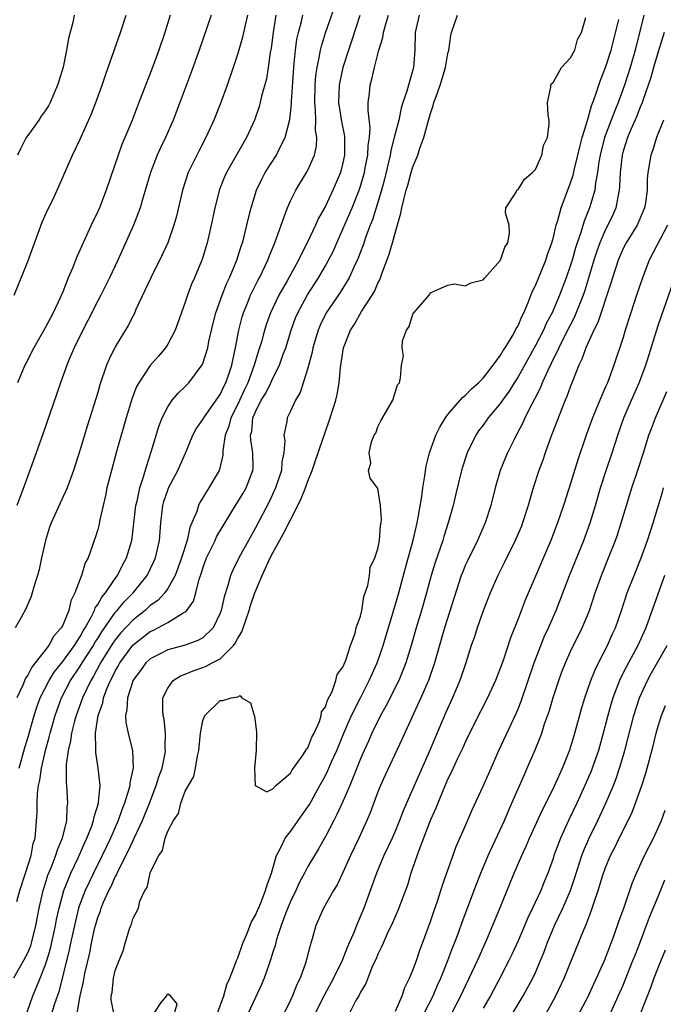
# Model space of a CAD drawing. Units: inches. Extents: x 2517000 to 2520000, y 1560000 to 1563000.
# Drawn here: x 2518864 to 2518938, y 1560996 to 1561108 of the extents above; entities that cross this region are included whole.
import ezdxf

# ---------------------------------------------------------------- set-up
doc = ezdxf.new("R2010")
doc.units = ezdxf.units.IN
doc.header["$MEASUREMENT"] = 0
doc.layers.add('LD25171560_2ft', color=65, linetype='Continuous')

msp = doc.modelspace()

# ---------------------------------------------------------------- linework, layer by layer
at = {"layer": 'LD25171560_2ft'}
for points, elevation in [([(2518863.75, 1561007.75), (2518864.09, 1561009), (2518864.75, 1561011), (2518865.38, 1561013), (2518865.63, 1561014.37), (2518865.84, 1561015), (2518865.95, 1561015.95), (2518866.08, 1561017.92), (2518866.08, 1561019), (2518866.11, 1561020.11), (2518866.23, 1561021), (2518866.38, 1561021.62), (2518866.56, 1561023), (2518867.02, 1561025), (2518867.46, 1561026.54), (2518867.56, 1561027), (2518867.78, 1561027.78), (2518868.14, 1561029), (2518868.36, 1561029.64), (2518868.87, 1561031), (2518869.9, 1561033), (2518871, 1561034.65), (2518871.21, 1561035), (2518872.51, 1561037), (2518872.68, 1561037.32), (2518873, 1561037.8), (2518873.45, 1561038.55), (2518875, 1561040.75), (2518875.23, 1561041), (2518876.03, 1561041.97), (2518877.06, 1561043), (2518878.64, 1561045), (2518879.41, 1561046.59), (2518879.58, 1561047), (2518880.04, 1561049), (2518880.2, 1561051), (2518880.43, 1561053), (2518880.56, 1561053.44), (2518881, 1561054.75), (2518881.1, 1561055), (2518882.15, 1561057), (2518882.4, 1561057.6), (2518883.03, 1561058.97), (2518883.87, 1561061), (2518884.25, 1561061.75), (2518885, 1561062.82), (2518885.1, 1561063), (2518886.54, 1561065), (2518887, 1561065.67), (2518887.41, 1561066.59), (2518887.63, 1561067), (2518887.97, 1561067.97), (2518888.3, 1561069), (2518888.41, 1561069.59), (2518888.72, 1561071), (2518889.1, 1561073), (2518889.48, 1561074.52), (2518889.63, 1561075), (2518890.09, 1561076.09), (2518890.45, 1561077), (2518890.62, 1561077.38), (2518891.3, 1561078.7), (2518891.47, 1561079), (2518892.44, 1561081), (2518892.58, 1561081.42), (2518893.24, 1561083), (2518893.39, 1561083.39), (2518893.94, 1561085), (2518894.49, 1561086.49), (2518894.66, 1561087), (2518895, 1561087.78), (2518895.61, 1561089), (2518896.85, 1561091), (2518897, 1561091.29), (2518897.74, 1561093), (2518897.97, 1561094.03), (2518898.01, 1561095), (2518897.87, 1561095.87), (2518897.89, 1561097), (2518897.88, 1561098.12), (2518897.79, 1561099), (2518897.84, 1561101), (2518897.92, 1561102.08), (2518898.05, 1561103), (2518898.34, 1561104.34), (2518898.44, 1561105), (2518898.54, 1561105.46), (2518899.02, 1561106.98), (2518900.41, 1561111)], 6314), ([(2518902.94, 1561108.94), (2518902, 1561106), (2518901.65, 1561105), (2518901, 1561103.01), (2518900.63, 1561101.37), (2518900.57, 1561101), (2518900.49, 1561099), (2518900.83, 1561096.83), (2518901.17, 1561095.17), (2518901.19, 1561095), (2518901.18, 1561093), (2518901, 1561092.12), (2518900.71, 1561091), (2518899.86, 1561089), (2518899, 1561087.16), (2518898.21, 1561085.79), (2518897.86, 1561085), (2518896.93, 1561083), (2518896.27, 1561081.73), (2518895.94, 1561081), (2518894.65, 1561078.65), (2518893.7, 1561077), (2518892.73, 1561075), (2518892.27, 1561073.73), (2518892.04, 1561073), (2518891.69, 1561071.69), (2518891.49, 1561071), (2518891.36, 1561070.64), (2518890.88, 1561069), (2518890.15, 1561067), (2518889.77, 1561066.23), (2518889, 1561064.55), (2518888.2, 1561063), (2518887.97, 1561062.03), (2518887.54, 1561061), (2518887.27, 1561059.27), (2518887.28, 1561059), (2518887.27, 1561058.73), (2518886.91, 1561057.09), (2518886.87, 1561057), (2518885.68, 1561055), (2518884.66, 1561053.34), (2518884.49, 1561053), (2518884.3, 1561052.3), (2518883.76, 1561051), (2518883.51, 1561050.49), (2518883.21, 1561049), (2518882.57, 1561047), (2518882.16, 1561045.84), (2518881.84, 1561045), (2518881, 1561043.5), (2518880.65, 1561043), (2518879.86, 1561042.14), (2518879, 1561041.55), (2518878.4, 1561041), (2518877, 1561039.9), (2518875.61, 1561038.39), (2518875, 1561037.64), (2518874.74, 1561037.26), (2518873.33, 1561035), (2518873.22, 1561034.78), (2518872.51, 1561033.49), (2518872.2, 1561033), (2518871.26, 1561031), (2518871.2, 1561030.8), (2518870.54, 1561029), (2518870.35, 1561028.35), (2518870.01, 1561027), (2518869.9, 1561026.1), (2518869.62, 1561025), (2518869.4, 1561023.4), (2518869.39, 1561021.39), (2518869.43, 1561021), (2518869.56, 1561019), (2518869.48, 1561018.52), (2518869.44, 1561017), (2518868.95, 1561015), (2518868.37, 1561013.63), (2518868.19, 1561013), (2518867.68, 1561011.68), (2518867.28, 1561010.72), (2518867, 1561009.83), (2518866.79, 1561009.21), (2518866.73, 1561009), (2518866.27, 1561007), (2518865.91, 1561005), (2518865.41, 1561003), (2518865.31, 1561002.69), (2518865, 1561001.93), (2518864.54, 1561001), (2518863.37, 1560999)], 6316), ([(2518863.47, 1561077), (2518865, 1561080.87), (2518866.67, 1561085.33), (2518867.28, 1561086.72), (2518867.82, 1561087.82), (2518868.36, 1561089), (2518870.12, 1561093), (2518871, 1561094.81), (2518872.28, 1561097.72), (2518872.78, 1561099), (2518873.5, 1561101), (2518873.87, 1561102.13), (2518874.2, 1561103), (2518875.61, 1561107), (2518876.25, 1561109)], 6302), ([(2518890.12, 1561109), (2518889.83, 1561107.83), (2518889.54, 1561106.46), (2518889, 1561104.6), (2518888.47, 1561103), (2518887.77, 1561101), (2518887.04, 1561099), (2518886.26, 1561097), (2518885.36, 1561095), (2518884.53, 1561093.47), (2518883.33, 1561091), (2518882.67, 1561089), (2518881.98, 1561086.02), (2518881.71, 1561085), (2518881.01, 1561082.99), (2518880.37, 1561081.63), (2518879.06, 1561079), (2518877.37, 1561075.37), (2518877.15, 1561074.85), (2518877, 1561074.59), (2518876.47, 1561073.53), (2518875, 1561071.11), (2518874.3, 1561069.7), (2518874.02, 1561069), (2518873.25, 1561066.75), (2518873, 1561065.89), (2518871.84, 1561062.16), (2518871, 1561059.37), (2518870.22, 1561057), (2518869.5, 1561055), (2518867.68, 1561051), (2518867.5, 1561050.5), (2518867.02, 1561049), (2518866.57, 1561047), (2518866.31, 1561045.69), (2518866.12, 1561045), (2518865.7, 1561043.7), (2518865.53, 1561043), (2518865.41, 1561042.59), (2518865, 1561041.7), (2518864.8, 1561041.2), (2518864.28, 1561040.28), (2518863.59, 1561039)], 6308), ([(2518893.35, 1561109), (2518893.03, 1561107), (2518892.8, 1561105.2), (2518892.71, 1561104.71), (2518892.47, 1561103), (2518892.27, 1561101.73), (2518891.72, 1561099.72), (2518891.56, 1561099), (2518891.44, 1561098.56), (2518890.9, 1561097), (2518890, 1561095), (2518887.69, 1561091), (2518887.48, 1561090.52), (2518886.91, 1561089.09), (2518886.38, 1561087), (2518885.96, 1561085), (2518885.5, 1561083), (2518885, 1561081.33), (2518884.89, 1561081), (2518884.05, 1561079), (2518883.72, 1561078.28), (2518883.25, 1561077), (2518883, 1561076.2), (2518882.16, 1561073.84), (2518881.84, 1561073), (2518881, 1561071.41), (2518880.74, 1561071), (2518879.95, 1561070.05), (2518879, 1561068.96), (2518877.68, 1561067), (2518877.44, 1561066.56), (2518876.88, 1561065.12), (2518876.24, 1561063), (2518875.15, 1561059.15), (2518874.56, 1561057), (2518874.05, 1561055), (2518873.88, 1561054.12), (2518873.61, 1561053), (2518873.21, 1561051.21), (2518873.15, 1561050.85), (2518873, 1561050.25), (2518872.71, 1561049.29), (2518872.6, 1561049), (2518872.42, 1561048.42), (2518871.9, 1561047), (2518871.57, 1561046.43), (2518871.16, 1561045), (2518870.4, 1561043), (2518869.92, 1561042.08), (2518869.69, 1561041), (2518869, 1561039.31), (2518868.84, 1561039), (2518867.96, 1561038.04), (2518867.43, 1561037), (2518865.87, 1561035), (2518865.47, 1561034.53), (2518865, 1561033.59), (2518864.75, 1561033.25), (2518864.45, 1561032.45), (2518863.78, 1561031)], 6310), ([(2518885.97, 1561109), (2518884.59, 1561105), (2518883.65, 1561102.35), (2518882.39, 1561099), (2518881.6, 1561097), (2518880.73, 1561095), (2518880.17, 1561093.83), (2518879.8, 1561093), (2518879.02, 1561091), (2518878.19, 1561088.19), (2518877.86, 1561087), (2518877.1, 1561085), (2518875.31, 1561081), (2518874.36, 1561079), (2518873.34, 1561077), (2518873, 1561076.35), (2518871.88, 1561074.12), (2518871.29, 1561073), (2518870.3, 1561071), (2518869.78, 1561069.78), (2518869.47, 1561069), (2518868.75, 1561067), (2518866.76, 1561061.24), (2518865.97, 1561059), (2518864.52, 1561055), (2518864.09, 1561053.91), (2518863.78, 1561053)], 6306), ([(2518881.29, 1561109), (2518880.66, 1561107), (2518879.97, 1561105), (2518879.18, 1561102.82), (2518877.71, 1561099), (2518876.88, 1561096.88), (2518875.77, 1561094.23), (2518875.32, 1561093), (2518873.98, 1561089), (2518873.19, 1561087), (2518873, 1561086.57), (2518872.25, 1561085), (2518870.6, 1561081.4), (2518870.1, 1561080.1), (2518869.63, 1561079), (2518869, 1561077.39), (2518868.72, 1561076.72), (2518867.92, 1561075), (2518867.59, 1561074.41), (2518867, 1561073.28), (2518865.69, 1561071), (2518864.78, 1561069.22), (2518864.68, 1561069), (2518863.83, 1561067)], 6304), ([(2518870.32, 1561109), (2518870.15, 1561108.15), (2518869.68, 1561106.32), (2518869.45, 1561105), (2518869.04, 1561103.04), (2518868.54, 1561101.46), (2518868.42, 1561101), (2518867.56, 1561099), (2518867.36, 1561098.64), (2518867, 1561098.06), (2518866.55, 1561097.45), (2518866.26, 1561097), (2518865, 1561095.26), (2518864.83, 1561095), (2518864.2, 1561093.8), (2518863.84, 1561093)], 6300), ([(2518864.02, 1561023), (2518864.67, 1561025.33), (2518865, 1561026.42), (2518865.75, 1561029), (2518866.05, 1561029.95), (2518866.43, 1561031), (2518867.44, 1561033), (2518868.04, 1561033.96), (2518869, 1561035.16), (2518870.33, 1561037), (2518871, 1561038.03), (2518871.34, 1561038.66), (2518871.57, 1561039), (2518872.3, 1561040.3), (2518872.63, 1561041), (2518872.72, 1561041.28), (2518873, 1561041.66), (2518873.47, 1561042.53), (2518873.89, 1561043), (2518875, 1561044.64), (2518875.26, 1561045), (2518875.82, 1561046.18), (2518876.28, 1561047), (2518876.88, 1561049), (2518877, 1561049.94), (2518877.35, 1561053), (2518877.49, 1561053.49), (2518877.81, 1561055), (2518878.24, 1561056.24), (2518878.56, 1561057.44), (2518879.11, 1561059.11), (2518879.98, 1561062.02), (2518880.36, 1561063), (2518881, 1561064.27), (2518881.49, 1561065), (2518882.18, 1561065.82), (2518883, 1561066.59), (2518883.4, 1561067), (2518884.94, 1561069.06), (2518885, 1561069.22), (2518885.56, 1561071), (2518885.7, 1561071.7), (2518886.2, 1561073.8), (2518886.5, 1561075), (2518887.2, 1561077), (2518887.7, 1561078.3), (2518888.04, 1561079), (2518888.87, 1561081), (2518889.38, 1561082.62), (2518889.52, 1561083), (2518889.72, 1561083.72), (2518890.04, 1561085), (2518890.21, 1561085.79), (2518890.52, 1561087), (2518891.14, 1561089), (2518891.74, 1561090.26), (2518892.13, 1561091), (2518893.41, 1561093), (2518893.77, 1561093.77), (2518894.4, 1561095), (2518894.93, 1561097.07), (2518895.13, 1561098.87), (2518895.13, 1561099.13), (2518895.39, 1561103), (2518895.45, 1561103.45), (2518895.58, 1561105), (2518895.74, 1561106.26), (2518895.91, 1561107), (2518896.27, 1561108.27), (2518896.43, 1561109)], 6312), ([(2518864.41, 1560993.59), (2518865.58, 1560997), (2518866.02, 1560997.98), (2518866.41, 1560999), (2518867, 1561000.43), (2518867.19, 1561001), (2518867.61, 1561002.39), (2518868.18, 1561005), (2518868.3, 1561005.7), (2518868.58, 1561007), (2518869.12, 1561009), (2518869.92, 1561011), (2518870.76, 1561012.76), (2518871.52, 1561014.48), (2518871.77, 1561015), (2518872.28, 1561016.28), (2518872.52, 1561017), (2518872.58, 1561017.42), (2518873.07, 1561019), (2518873.09, 1561019.09), (2518873.26, 1561021), (2518873.06, 1561023), (2518872.77, 1561024.77), (2518872.77, 1561025), (2518872.8, 1561025.2), (2518872.76, 1561027), (2518873.06, 1561029), (2518873.57, 1561030.43), (2518873.66, 1561031), (2518874.05, 1561032.05), (2518874.46, 1561033), (2518874.66, 1561033.34), (2518875, 1561034.06), (2518875.35, 1561034.65), (2518875.53, 1561035), (2518877, 1561037.02), (2518879, 1561038.59), (2518879.29, 1561038.71), (2518879.88, 1561039), (2518881, 1561039.61), (2518882.66, 1561040.66), (2518883, 1561040.83), (2518883.17, 1561041), (2518883.93, 1561042.07), (2518884.19, 1561043), (2518884.59, 1561044.59), (2518884.81, 1561045.19), (2518885, 1561045.81), (2518885.44, 1561047), (2518886.4, 1561049), (2518886.58, 1561049.42), (2518888.84, 1561053.16), (2518889, 1561053.4), (2518889.61, 1561054.39), (2518889.95, 1561055), (2518890.72, 1561057), (2518890.74, 1561057.26), (2518890.73, 1561059), (2518890.48, 1561060.48), (2518890.46, 1561061), (2518890.58, 1561061.42), (2518890.71, 1561063), (2518891, 1561063.68), (2518891.67, 1561065), (2518892.18, 1561065.82), (2518892.76, 1561067), (2518893, 1561067.54), (2518893.75, 1561069), (2518894.15, 1561070.15), (2518894.48, 1561071), (2518895.09, 1561073), (2518895.6, 1561074.4), (2518895.84, 1561075), (2518896.95, 1561077.05), (2518898.22, 1561079), (2518899, 1561080.34), (2518899.37, 1561081), (2518899.91, 1561082.09), (2518900.3, 1561083), (2518901, 1561084.54), (2518902.04, 1561087), (2518902.85, 1561089), (2518903, 1561089.45), (2518903.36, 1561090.64), (2518903.45, 1561091), (2518903.56, 1561091.56), (2518903.83, 1561093), (2518903.88, 1561094.12), (2518904.03, 1561095), (2518904.11, 1561096.11), (2518903.87, 1561098.13), (2518903.9, 1561099), (2518904.03, 1561100.03), (2518904.1, 1561101), (2518904.31, 1561101.69), (2518904.61, 1561103), (2518905.12, 1561105), (2518905.55, 1561106.45), (2518905.63, 1561107), (2518905.85, 1561107.85), (2518906.2, 1561109)], 6318), ([(2518909.69, 1561109), (2518909.27, 1561107), (2518909.21, 1561105), (2518909.06, 1561103), (2518909, 1561102.75), (2518908.59, 1561101.41), (2518908.49, 1561101), (2518908.31, 1561100.31), (2518907.85, 1561099), (2518907.65, 1561098.35), (2518907.37, 1561097), (2518907, 1561095.58), (2518906.87, 1561095), (2518906.47, 1561093.53), (2518906.38, 1561093), (2518906.21, 1561092.21), (2518905.74, 1561090.26), (2518905.39, 1561089), (2518904.37, 1561085.63), (2518904.12, 1561085), (2518903.59, 1561083.58), (2518903.3, 1561082.7), (2518903, 1561081.94), (2518902.75, 1561081.25), (2518902.3, 1561080.3), (2518901.72, 1561079), (2518900.67, 1561077.33), (2518899.08, 1561075), (2518898.41, 1561073.59), (2518898.17, 1561073), (2518897.58, 1561071), (2518897.5, 1561070.5), (2518897, 1561068.66), (2518896.12, 1561065.88), (2518895.57, 1561065), (2518895, 1561063.76), (2518894.63, 1561063), (2518894.58, 1561062.58), (2518894.27, 1561061), (2518894.36, 1561060.36), (2518894.25, 1561059), (2518894.03, 1561057.97), (2518893.98, 1561057), (2518893.31, 1561055), (2518892.58, 1561053.42), (2518891, 1561050.42), (2518890.2, 1561049), (2518889.1, 1561047), (2518888.41, 1561045.59), (2518888.16, 1561045), (2518887.86, 1561043.86), (2518887.43, 1561042.57), (2518887.11, 1561041), (2518887, 1561040.69), (2518886.19, 1561039), (2518885, 1561037.88), (2518884.45, 1561037.55), (2518882.97, 1561037.03), (2518881, 1561036.51), (2518879.97, 1561035.97), (2518879, 1561035.48), (2518878.48, 1561035), (2518877.87, 1561034.13), (2518877.02, 1561033), (2518877, 1561032.94), (2518876.39, 1561031), (2518876.34, 1561029.66), (2518876.19, 1561029), (2518876.21, 1561028.21), (2518876.48, 1561027), (2518876.98, 1561024.98), (2518877.04, 1561023.04), (2518876.68, 1561021.32), (2518876.67, 1561021), (2518876.57, 1561020.57), (2518876.07, 1561019), (2518875.76, 1561018.24), (2518875.33, 1561017), (2518874.45, 1561015), (2518873.5, 1561013), (2518872.5, 1561011), (2518871.56, 1561009), (2518871, 1561007.52), (2518870.82, 1561007), (2518870.33, 1561005), (2518869.9, 1561003), (2518869.75, 1561002.25), (2518868.56, 1560997.44), (2518868.07, 1560996.07), (2518867.57, 1560994.43)], 6320), ([(2518870.65, 1560995), (2518870.98, 1560996.98), (2518871.37, 1560998.63), (2518871.54, 1560999.54), (2518872.09, 1561001.91), (2518872.29, 1561003), (2518872.65, 1561004.65), (2518872.73, 1561005), (2518873, 1561005.91), (2518873.31, 1561006.69), (2518873.4, 1561007), (2518873.67, 1561007.67), (2518874.27, 1561009), (2518874.53, 1561009.47), (2518875, 1561010.56), (2518875.17, 1561010.83), (2518875.22, 1561011), (2518875.41, 1561011.41), (2518876.49, 1561013.51), (2518877, 1561014.66), (2518877.17, 1561015), (2518878.1, 1561017), (2518878.91, 1561019), (2518879.69, 1561021), (2518879.99, 1561022.01), (2518880.34, 1561023), (2518880.71, 1561024.71), (2518880.75, 1561025), (2518880.72, 1561025.28), (2518880.74, 1561027), (2518880.57, 1561028.57), (2518880.46, 1561029), (2518880.42, 1561029.58), (2518880.45, 1561031), (2518881, 1561032.12), (2518881.63, 1561033), (2518882.47, 1561033.53), (2518883, 1561033.72), (2518883.89, 1561034.11), (2518885, 1561034.47), (2518885.38, 1561034.62), (2518886.07, 1561035), (2518887, 1561035.49), (2518888.5, 1561037), (2518888.71, 1561037.28), (2518889, 1561037.84), (2518889.44, 1561038.56), (2518890.29, 1561041), (2518890.44, 1561041.56), (2518890.95, 1561043), (2518891.79, 1561045), (2518892.71, 1561047), (2518893, 1561047.56), (2518894.21, 1561049.79), (2518895.85, 1561053), (2518896.22, 1561053.78), (2518896.71, 1561055), (2518897, 1561055.78), (2518897.5, 1561057), (2518897.87, 1561058.13), (2518898.19, 1561059), (2518898.8, 1561060.8), (2518898.89, 1561061.11), (2518899.55, 1561063), (2518900.19, 1561065), (2518900.34, 1561065.66), (2518900.59, 1561067), (2518900.73, 1561068.73), (2518901.07, 1561071), (2518901.87, 1561073), (2518902.31, 1561073.69), (2518903.13, 1561075.13), (2518904.34, 1561077), (2518904.59, 1561077.41), (2518905, 1561078.37), (2518905.23, 1561078.77), (2518905.45, 1561079.45), (2518906.3, 1561081.7), (2518906.67, 1561083), (2518907, 1561084.24), (2518907.62, 1561086.38), (2518907.73, 1561087), (2518907.94, 1561087.94), (2518908.23, 1561089), (2518908.42, 1561089.58), (2518908.79, 1561091), (2518909, 1561091.66), (2518909.55, 1561093), (2518909.8, 1561093.8), (2518910.26, 1561095), (2518910.7, 1561096.7), (2518911, 1561097.74), (2518911.32, 1561098.68), (2518911.4, 1561099), (2518911.6, 1561099.6), (2518912.12, 1561101), (2518912.73, 1561103), (2518913, 1561104.61), (2518913.09, 1561105), (2518913.33, 1561106.67), (2518913.42, 1561107), (2518914.1, 1561109)], 6322), ([(2518874.82, 1560995), (2518874.52, 1560996.52), (2518874.53, 1560997), (2518874.63, 1560997.37), (2518874.81, 1560999), (2518875, 1560999.88), (2518875.43, 1561001), (2518875.89, 1561002.11), (2518876.14, 1561003), (2518876.63, 1561004.63), (2518876.77, 1561005), (2518876.85, 1561005.15), (2518877, 1561005.76), (2518877.64, 1561007), (2518877.81, 1561007.81), (2518878.38, 1561009), (2518878.64, 1561009.36), (2518878.97, 1561011), (2518879, 1561011.08), (2518879.98, 1561013), (2518880.41, 1561013.59), (2518880.71, 1561015), (2518881, 1561015.78), (2518881.66, 1561017), (2518882.21, 1561017.79), (2518882.49, 1561019), (2518883, 1561020.37), (2518883.35, 1561021), (2518883.96, 1561022.04), (2518884.16, 1561023), (2518884.39, 1561024.39), (2518884.55, 1561025), (2518884.75, 1561027), (2518885, 1561028.44), (2518885.23, 1561029), (2518887, 1561030.73), (2518887.3, 1561030.7), (2518888.22, 1561031), (2518889, 1561031.15), (2518889.28, 1561031.28), (2518889.47, 1561031), (2518890.46, 1561030.46), (2518890.88, 1561029), (2518890.92, 1561028.92), (2518891.13, 1561027.13), (2518891.08, 1561025), (2518890.9, 1561023), (2518890.99, 1561020.99), (2518892.3, 1561020.3), (2518893, 1561020.64), (2518893.35, 1561021), (2518895, 1561022.43), (2518895.2, 1561022.8), (2518895.37, 1561023), (2518896.36, 1561024.36), (2518896.77, 1561025), (2518896.82, 1561025.17), (2518897, 1561025.32), (2518897.46, 1561026.54), (2518897.71, 1561027), (2518898.31, 1561028.31), (2518898.52, 1561029), (2518898.57, 1561029.43), (2518899, 1561030), (2518899.23, 1561030.76), (2518899.76, 1561031.76), (2518900.21, 1561033), (2518900.33, 1561033.67), (2518901, 1561034.52), (2518901.13, 1561034.88), (2518901.33, 1561035.33), (2518901.85, 1561037), (2518902.39, 1561038.39), (2518902.52, 1561039), (2518903, 1561040.35), (2518903.15, 1561041), (2518903.4, 1561042.6), (2518903.55, 1561043), (2518903.84, 1561043.84), (2518904.02, 1561045), (2518904.11, 1561045.89), (2518904.65, 1561047), (2518905, 1561048.04), (2518905.17, 1561049), (2518905.28, 1561050.72), (2518905.35, 1561051), (2518905.4, 1561051.4), (2518905.29, 1561053), (2518905, 1561054.92), (2518904.1, 1561056.1), (2518903.91, 1561057), (2518904.18, 1561057.82), (2518904.01, 1561059), (2518904.27, 1561060.27), (2518904.58, 1561061), (2518904.75, 1561061.25), (2518905, 1561061.98), (2518905.34, 1561062.66), (2518906.71, 1561065), (2518907.23, 1561066.77), (2518907.47, 1561067), (2518907.58, 1561067.58), (2518907.69, 1561069), (2518907.92, 1561070.08), (2518907.76, 1561071), (2518907.81, 1561071.81), (2518908.25, 1561073), (2518908.57, 1561073.43), (2518909, 1561074.83), (2518909.11, 1561075), (2518910.86, 1561077), (2518911, 1561077.27), (2518912.19, 1561077.81), (2518913, 1561078.16), (2518913.71, 1561078.29), (2518915, 1561078.06), (2518915.6, 1561078.4), (2518917, 1561078.75), (2518917.2, 1561079), (2518919, 1561081), (2518919.5, 1561082.5), (2518919.83, 1561083), (2518920.04, 1561084.04), (2518919.97, 1561085), (2518919.58, 1561086.42), (2518919.6, 1561087), (2518920.78, 1561088.78), (2518920.88, 1561089), (2518920.95, 1561089.05), (2518921, 1561089.07), (2518921.74, 1561090.26), (2518922.67, 1561091), (2518923, 1561091.37), (2518923.73, 1561093), (2518923.9, 1561094.1), (2518924.35, 1561095), (2518924.56, 1561096.56), (2518924.54, 1561097), (2518924.45, 1561097.55), (2518924.35, 1561099), (2518924.75, 1561100.75), (2518924.76, 1561101), (2518924.82, 1561101.18), (2518925, 1561101.29), (2518925.98, 1561103), (2518927, 1561104.11), (2518927.48, 1561105), (2518927.78, 1561106.22), (2518928.24, 1561107), (2518928.73, 1561108.73)], 6324), ([(2518886.66, 1560995), (2518887.42, 1560997), (2518887.73, 1560998.27), (2518888.07, 1560999), (2518888.78, 1561000.78), (2518888.85, 1561001), (2518889, 1561001.34), (2518889.59, 1561003), (2518890.02, 1561004.02), (2518890.57, 1561005.43), (2518891, 1561006.21), (2518891.61, 1561007.61), (2518892.17, 1561009), (2518892.35, 1561009.65), (2518892.86, 1561011), (2518893.43, 1561013), (2518893.92, 1561013.92), (2518894.42, 1561015), (2518895, 1561015.74), (2518896.36, 1561017.64), (2518897, 1561018.57), (2518897.17, 1561018.83), (2518898.38, 1561021), (2518899, 1561022.14), (2518899.29, 1561022.71), (2518899.71, 1561023.71), (2518900.29, 1561025), (2518901.12, 1561027), (2518901.99, 1561029), (2518902.99, 1561031), (2518904.01, 1561033), (2518904.9, 1561035), (2518905.6, 1561037), (2518906.7, 1561040.7), (2518907.37, 1561043), (2518908.13, 1561045.87), (2518909.03, 1561049.03), (2518909.49, 1561051), (2518909.61, 1561051.61), (2518910, 1561054), (2518910.12, 1561055), (2518910.36, 1561056.36), (2518910.51, 1561057.49), (2518910.89, 1561059), (2518911.63, 1561061), (2518912.07, 1561061.93), (2518912.72, 1561063), (2518913, 1561063.37), (2518914.67, 1561065.33), (2518915, 1561065.58), (2518915.7, 1561066.3), (2518916.49, 1561067), (2518917, 1561067.53), (2518918.16, 1561069), (2518919, 1561070.14), (2518919.3, 1561070.7), (2518919.52, 1561071), (2518920.36, 1561072.36), (2518920.71, 1561073), (2518920.8, 1561073.2), (2518921, 1561073.51), (2518921.42, 1561074.58), (2518921.65, 1561075), (2518922.17, 1561076.17), (2518922.63, 1561077.37), (2518923, 1561078.11), (2518923.25, 1561078.75), (2518923.61, 1561079.61), (2518924.16, 1561081), (2518924.36, 1561081.64), (2518924.87, 1561083), (2518925, 1561083.48), (2518925.37, 1561085), (2518925.54, 1561085.54), (2518925.91, 1561087), (2518927, 1561089.83), (2518927.29, 1561090.71), (2518927.45, 1561091.45), (2518927.84, 1561093), (2518928.05, 1561093.95), (2518928.34, 1561095), (2518928.95, 1561096.95), (2518929.38, 1561098.62), (2518929.54, 1561099), (2518929.86, 1561099.86), (2518930.21, 1561101), (2518930.42, 1561101.58), (2518931, 1561103), (2518931.62, 1561105), (2518932.51, 1561108.51)], 6326), ([(2518935.37, 1561109), (2518934.38, 1561105), (2518933.8, 1561103), (2518933.17, 1561101), (2518932.45, 1561099), (2518932.01, 1561097.99), (2518930.89, 1561095), (2518930.38, 1561093), (2518930.24, 1561092.24), (2518930.07, 1561091), (2518929.85, 1561089.85), (2518929.76, 1561089), (2518929.18, 1561087), (2518928.54, 1561085.46), (2518928.17, 1561084.17), (2518927.75, 1561083), (2518927.57, 1561082.43), (2518927.17, 1561081), (2518927, 1561080.44), (2518926.5, 1561079), (2518925.74, 1561077), (2518924.89, 1561075), (2518924.23, 1561073.77), (2518923.9, 1561073), (2518923, 1561071.26), (2518921, 1561067.67), (2518920.56, 1561067), (2518919.97, 1561066.03), (2518919.21, 1561065), (2518919, 1561064.69), (2518917.6, 1561063), (2518917, 1561062.15), (2518916.5, 1561061.5), (2518916.17, 1561061), (2518915.19, 1561059), (2518914.64, 1561057.36), (2518914.53, 1561057), (2518913.84, 1561054.16), (2518913.58, 1561053), (2518913.03, 1561051), (2518912.54, 1561049.46), (2518912.41, 1561049), (2518911.53, 1561046.47), (2518911.08, 1561045), (2518910.55, 1561043), (2518909.98, 1561041), (2518909.37, 1561039), (2518908.8, 1561037), (2518908.17, 1561035), (2518907.86, 1561034.14), (2518907.37, 1561033), (2518905.92, 1561030.08), (2518905.31, 1561029), (2518904.32, 1561027), (2518903.92, 1561026.08), (2518903.41, 1561025), (2518903, 1561024.05), (2518901.78, 1561021), (2518901, 1561019.17), (2518900.32, 1561017.68), (2518899.95, 1561017), (2518899, 1561015.18), (2518898.22, 1561013.78), (2518897.74, 1561013), (2518897, 1561011.75), (2518896.61, 1561011), (2518896.04, 1561009.96), (2518895.61, 1561009), (2518895, 1561007.76), (2518894.47, 1561006.47), (2518893.95, 1561005), (2518893.41, 1561003.41), (2518893.25, 1561002.75), (2518893, 1561001.98), (2518892.78, 1561001.22), (2518892.53, 1561000.53), (2518892.01, 1560999), (2518891.72, 1560998.28), (2518891, 1560996.81), (2518890.17, 1560995)], 6328), ([(2518937.67, 1561107), (2518937, 1561104.8), (2518936.47, 1561103), (2518936.15, 1561101.85), (2518935.87, 1561101), (2518935.25, 1561099.25), (2518935.13, 1561098.87), (2518935, 1561098.59), (2518934.56, 1561097.44), (2518933.85, 1561095.85), (2518933.5, 1561095), (2518933, 1561093.45), (2518932.88, 1561093), (2518932.65, 1561091), (2518932.6, 1561089.4), (2518932.56, 1561089), (2518932.42, 1561088.42), (2518932.18, 1561087), (2518931.83, 1561086.17), (2518931.26, 1561085), (2518931, 1561084.51), (2518930.34, 1561083), (2518929.98, 1561082.02), (2518929.66, 1561081), (2518929.06, 1561078.94), (2518928.58, 1561077.42), (2518928.43, 1561077), (2518927.46, 1561074.54), (2518926.31, 1561072.31), (2518925.66, 1561071), (2518924.8, 1561069.2), (2518924.39, 1561068.39), (2518923.77, 1561067), (2518923.55, 1561066.45), (2518922.87, 1561065.13), (2518922.56, 1561064.56), (2518921.79, 1561063), (2518921.56, 1561062.44), (2518920.88, 1561061.12), (2518920.8, 1561061), (2518920.58, 1561060.58), (2518919.78, 1561059), (2518919.55, 1561058.45), (2518918.97, 1561057), (2518918.4, 1561055), (2518917.91, 1561053), (2518917.26, 1561051), (2518916.38, 1561049), (2518915.25, 1561046.75), (2518915, 1561046.2), (2518914.65, 1561045.35), (2518914.52, 1561045), (2518912.62, 1561039), (2518911.45, 1561035), (2518910.76, 1561033), (2518909.91, 1561031), (2518907.74, 1561026.26), (2518905.83, 1561022.17), (2518905.3, 1561021), (2518905, 1561020.29), (2518904.1, 1561017.9), (2518903.72, 1561017), (2518902.83, 1561015), (2518901.87, 1561013), (2518901, 1561011.07), (2518900.33, 1561009.67), (2518899.92, 1561009), (2518898.8, 1561007), (2518897.92, 1561005), (2518897.5, 1561003.5), (2518897.25, 1561002.75), (2518896.85, 1561001.15), (2518896.71, 1561000.71), (2518896.1, 1560999), (2518895.72, 1560998.28), (2518895.24, 1560997), (2518895, 1560996.48), (2518894.28, 1560995)], 6330), ([(2518937.62, 1561097), (2518936.81, 1561095), (2518936.39, 1561093.61), (2518936.15, 1561093), (2518935.81, 1561091), (2518935.75, 1561090.25), (2518935.74, 1561089), (2518935.54, 1561087.54), (2518935.45, 1561087), (2518934.6, 1561085), (2518933.35, 1561083), (2518933, 1561082.34), (2518932.42, 1561081), (2518931.78, 1561079), (2518931.61, 1561078.39), (2518930.11, 1561073.89), (2518929.66, 1561073), (2518928.74, 1561071), (2518928.3, 1561069.7), (2518927.95, 1561069), (2518927.25, 1561067.25), (2518927, 1561066.61), (2518926.57, 1561065.43), (2518926.38, 1561065), (2518925.95, 1561063.95), (2518924.72, 1561060.72), (2518924.1, 1561059), (2518923.82, 1561058.18), (2518923.38, 1561057), (2518922.73, 1561055), (2518922.33, 1561053.67), (2518922.16, 1561053), (2518921.52, 1561051), (2518921.38, 1561050.62), (2518920.69, 1561049), (2518919.47, 1561046.53), (2518918.69, 1561045), (2518917.8, 1561043), (2518917, 1561040.95), (2518916.33, 1561039), (2518916.01, 1561037.99), (2518915.66, 1561037), (2518915.02, 1561035), (2518914.35, 1561033), (2518913.5, 1561031), (2518912.73, 1561029.27), (2518910.84, 1561024.84), (2518908.26, 1561019), (2518907.88, 1561018.12), (2518907.47, 1561017), (2518907, 1561015.86), (2518906.63, 1561015), (2518905.69, 1561013), (2518904.84, 1561011), (2518903.38, 1561007), (2518902.56, 1561005), (2518902.28, 1561004.28), (2518901.5, 1561002.5), (2518900.92, 1561001), (2518899.94, 1560999), (2518898.89, 1560997.11), (2518897.82, 1560995)], 6332), ([(2518938.05, 1561085), (2518935.99, 1561081), (2518935.21, 1561079), (2518934.53, 1561077), (2518933.87, 1561075), (2518933.24, 1561073), (2518933, 1561072.19), (2518931.94, 1561069), (2518931.2, 1561067), (2518931, 1561066.52), (2518930.52, 1561065.48), (2518929.9, 1561063.9), (2518929.52, 1561063), (2518928.79, 1561061), (2518927.81, 1561058.19), (2518927, 1561055.48), (2518926.78, 1561054.78), (2518926.19, 1561053), (2518925.5, 1561051), (2518924.75, 1561049), (2518921.82, 1561042.18), (2518921, 1561040.03), (2518920.14, 1561037.86), (2518919.29, 1561035.29), (2518919, 1561034.48), (2518918.43, 1561033), (2518917.51, 1561031), (2518915.96, 1561027.96), (2518915, 1561026.04), (2518914.68, 1561025.32), (2518914.1, 1561024.1), (2518913.42, 1561022.58), (2518913, 1561021.76), (2518912.41, 1561020.41), (2518911.83, 1561019), (2518911.6, 1561018.4), (2518911, 1561017.08), (2518910.22, 1561015), (2518909.71, 1561013.71), (2518908.76, 1561011), (2518908.36, 1561009.64), (2518907.28, 1561006.72), (2518907, 1561006.13), (2518906.67, 1561005.33), (2518906.05, 1561004.05), (2518905.58, 1561003), (2518905.42, 1561002.58), (2518905, 1561001.76), (2518904.78, 1561001.22), (2518904.39, 1561000.39), (2518903.84, 1560999), (2518903.62, 1560998.38), (2518903, 1560997.39), (2518902.8, 1560997), (2518902.52, 1560996.52), (2518901.77, 1560995)], 6334), ([(2518907, 1560995.24), (2518907.75, 1560997), (2518908.06, 1560997.94), (2518908.6, 1560999), (2518909, 1560999.93), (2518909.4, 1561001), (2518909.79, 1561002.21), (2518910.1, 1561003), (2518911, 1561005.46), (2518911.39, 1561006.61), (2518911.81, 1561007.81), (2518912.2, 1561009), (2518912.38, 1561009.62), (2518913.94, 1561014.05), (2518915, 1561016.44), (2518915.77, 1561018.23), (2518917, 1561020.91), (2518917.92, 1561023), (2518918.82, 1561025), (2518920.77, 1561029.23), (2518921, 1561029.78), (2518921.35, 1561030.65), (2518922.84, 1561035), (2518923.59, 1561037), (2518924, 1561038), (2518924.46, 1561039), (2518925.34, 1561041), (2518926.89, 1561045), (2518928.51, 1561049), (2518929.23, 1561051), (2518929.85, 1561053), (2518930.43, 1561055), (2518931.06, 1561057), (2518931.74, 1561059), (2518932.4, 1561061), (2518933.09, 1561063), (2518933.95, 1561065), (2518934.84, 1561067), (2518935.58, 1561069), (2518937, 1561073.53), (2518937.37, 1561074.63), (2518939, 1561079.2)], 6336), ([(2518910.29, 1560995), (2518911.29, 1560997), (2518911.81, 1560998.19), (2518912.19, 1560999), (2518913, 1561001), (2518913.53, 1561002.47), (2518913.75, 1561003), (2518914.19, 1561004.19), (2518914.61, 1561005.39), (2518916.25, 1561009.75), (2518916.75, 1561011), (2518917.59, 1561013), (2518919.44, 1561017), (2518919.9, 1561018.1), (2518920.31, 1561019), (2518921.72, 1561022.28), (2518922.05, 1561023), (2518922.94, 1561025.06), (2518923.53, 1561026.47), (2518923.71, 1561027), (2518924.03, 1561028.03), (2518924.54, 1561029.46), (2518925, 1561031.05), (2518925.65, 1561033), (2518926.01, 1561033.99), (2518926.41, 1561035), (2518927, 1561036.3), (2518928.34, 1561039), (2518929, 1561040.61), (2518929.15, 1561041), (2518929.81, 1561043), (2518930.53, 1561045), (2518931.34, 1561047), (2518932.12, 1561049), (2518932.35, 1561049.65), (2518932.79, 1561051), (2518933.38, 1561053), (2518933.99, 1561055), (2518934.76, 1561057.24), (2518935.33, 1561059), (2518935.95, 1561061), (2518936.23, 1561061.77), (2518936.68, 1561063), (2518938.01, 1561065.99)], 6338), ([(2518913.43, 1560995), (2518914.46, 1560997), (2518915, 1560998.14), (2518915.43, 1560999), (2518916.36, 1561001), (2518916.55, 1561001.45), (2518917.43, 1561003.43), (2518918.89, 1561006.89), (2518920.55, 1561011), (2518921.42, 1561013), (2518921.92, 1561014.08), (2518922.3, 1561015), (2518923.78, 1561018.22), (2518925, 1561020.64), (2518925.32, 1561021.32), (2518926.08, 1561023), (2518926.91, 1561025.09), (2518927.48, 1561027), (2518928.23, 1561029.77), (2518928.62, 1561031), (2518929.32, 1561033), (2518929.8, 1561034.2), (2518930.19, 1561035), (2518931.22, 1561037), (2518931.76, 1561038.24), (2518932.12, 1561039), (2518932.8, 1561041), (2518933.45, 1561043), (2518934.25, 1561045), (2518935.08, 1561047), (2518935.8, 1561049), (2518936.45, 1561051), (2518937.48, 1561054.52), (2518937.61, 1561055)], 6340), ([(2518937.71, 1561045), (2518935.59, 1561039), (2518934.68, 1561037), (2518933.39, 1561034.61), (2518932.72, 1561033.28), (2518932.59, 1561033), (2518931.84, 1561031), (2518931.64, 1561030.36), (2518931.26, 1561029), (2518930.74, 1561027), (2518930.17, 1561025), (2518929.48, 1561023), (2518929.35, 1561022.65), (2518928.64, 1561021), (2518927.71, 1561019), (2518926.75, 1561017), (2518925.84, 1561015), (2518925.1, 1561013), (2518925, 1561012.67), (2518924.4, 1561011), (2518923.98, 1561010.02), (2518923.59, 1561009), (2518922.67, 1561007), (2518922.12, 1561005.88), (2518921, 1561003.26), (2518920.3, 1561001.7), (2518919.96, 1561001), (2518918.93, 1560999), (2518917.84, 1560997), (2518917, 1560995.56)], 6342), ([(2518919.88, 1560994.12), (2518921.6, 1560997), (2518922.69, 1560999), (2518923, 1560999.66), (2518923.58, 1561001), (2518923.98, 1561002.02), (2518924.34, 1561003), (2518925.17, 1561005), (2518926.1, 1561007), (2518926.98, 1561009), (2518927.5, 1561010.5), (2518928.3, 1561013), (2518928.49, 1561013.51), (2518929.09, 1561014.91), (2518930.11, 1561017), (2518931.03, 1561018.97), (2518931.89, 1561021), (2518932.2, 1561021.8), (2518932.6, 1561023), (2518933, 1561024.34), (2518933.19, 1561025), (2518934.24, 1561029), (2518934.88, 1561031), (2518935.78, 1561033), (2518936.21, 1561033.8), (2518938.03, 1561037)], 6344), ([(2518923.79, 1560994.21), (2518925.32, 1560997), (2518926.28, 1560999), (2518928.51, 1561004.51), (2518928.81, 1561005.19), (2518929, 1561005.74), (2518929.35, 1561006.65), (2518929.68, 1561007.68), (2518930.14, 1561009), (2518930.65, 1561010.65), (2518931, 1561011.64), (2518931.57, 1561013), (2518932.06, 1561013.94), (2518932.56, 1561015), (2518933.56, 1561017), (2518934.03, 1561017.97), (2518934.42, 1561019), (2518935.12, 1561021), (2518935.58, 1561022.42), (2518936.45, 1561025.55), (2518936.79, 1561027), (2518937, 1561027.79), (2518937.37, 1561029), (2518937.84, 1561030.16)], 6346), ([(2518926.92, 1560993), (2518929.03, 1560997), (2518929.65, 1560998.35), (2518929.96, 1560999), (2518930.87, 1561001), (2518931.64, 1561003), (2518932.01, 1561004.01), (2518932.51, 1561005.49), (2518933.12, 1561007.12), (2518934.09, 1561009.91), (2518934.54, 1561011), (2518935.45, 1561013), (2518935.97, 1561014.03), (2518936.48, 1561015), (2518937.38, 1561017), (2518937.82, 1561018.18)], 6348), ([(2518931.55, 1560995), (2518932.64, 1560997.36), (2518933, 1560998.21), (2518934.12, 1561001), (2518934.36, 1561001.64), (2518934.9, 1561003), (2518936.03, 1561005.97), (2518937, 1561008.32), (2518937.76, 1561010.24)], 6350), ([(2518937.79, 1561002.21), (2518937, 1561000.26), (2518936.51, 1560999), (2518936.11, 1560997.89), (2518934.98, 1560995)], 6352), ([(2518881.76, 1560995), (2518882.08, 1560996.08), (2518881.32, 1560997), (2518881, 1560997.19), (2518880.91, 1560997.09), (2518880.85, 1560997), (2518880.21, 1560996.21), (2518879.4, 1560995)], 6324)]:
    msp.add_lwpolyline(points, dxfattribs=dict(at, elevation=elevation))

doc.saveas('drawing.dxf')
